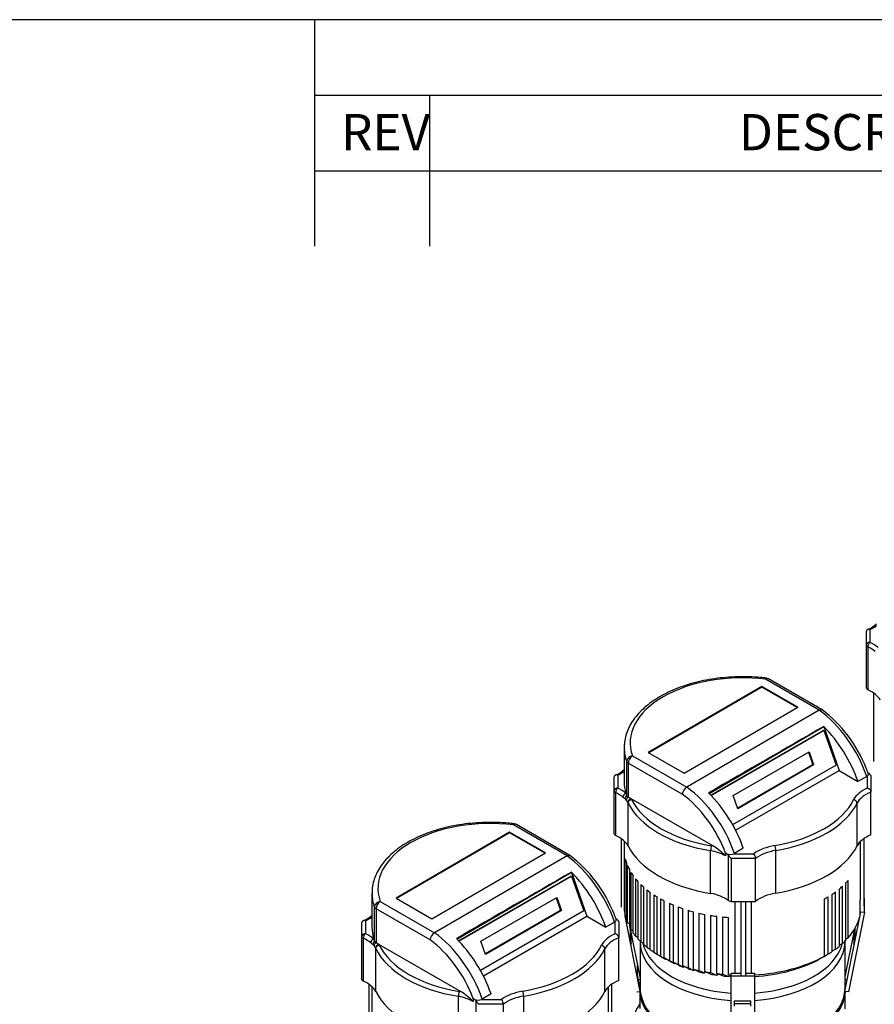
# Model space of a CAD drawing. Units: millimetres. Extents: x 100 to 4113, y 100 to 2870.
# Drawn here: x 2582 to 3301, y 2042 to 2870 of the extents above; entities that cross this region are included whole.
import ezdxf
from ezdxf.enums import TextEntityAlignment as Align

# ---------------------------------------------------------------- set-up
doc = ezdxf.new("R2010")
doc.units = ezdxf.units.MM
for name, color, linetype in [('1003-BRACKET', 7, 'Continuous'), ('10SV05R022T_A_DD', 7, 'Continuous'), ('Default', 7, 'Continuous'), ('HV4.022', 7, 'Continuous')]:
    doc.layers.add(name, color=color, linetype=linetype)
doc.styles.add('SEACAD_seiso_ttf', font='AGENCYR.TTF')

# ---------------------------------------------------------------- blocks, each defined once
blk = doc.blocks.new('SE3')
at = {"layer": '1003-BRACKET', "color": 7, "linetype": 'Continuous'}
for p, q in [((3292.4, 2119.51), (3292.4, 2131.06)), ((3275.94, 2052.96), (3289.44, 2119.91)), ((3292.4, 2119.51), (3278.9, 2052.56)), ((3289.44, 2119.91), (3292.4, 2119.51)), ((3103.94, 2052.96), (3091.16, 2116.33)), ((3095.31, 2105.56), (3095.31, 2097.47)), ((3096.29, 2100.72), (3095.31, 2105.56)), ((3103.79, 2065.25), (3095.65, 2105.63)), ((3276.09, 2065.25), (3284.23, 2105.63)), ((3284.57, 2105.56), (3283.59, 2100.72)), ((3284.57, 2097.47), (3284.57, 2105.56)), ((3096.29, 2100.72), (3095.31, 2100.59)), ((3095.31, 2097.47), (3096.29, 2092.64)), ((3096.29, 2092.64), (3096.29, 2100.72)), ((3283.59, 2100.72), (3283.59, 2092.64)), ((3283.59, 2100.72), (3284.57, 2100.59)), ((3283.59, 2092.64), (3284.57, 2097.47)), ((3101.5, 2066.77), (3101.5, 2074.86)), ((3101.5, 2074.86), (3103.79, 2063.52)), ((3103.94, 2054.69), (3101.5, 2066.77)), ((3103.79, 2062.75), (3102.35, 2062.56)), ((3179.94, 2068.24), (3188.46, 2068.24)), ((3179.94, 2068.24), (3179.94, 2066.13)), ((3179.94, 2066.13), (3199.94, 2066.13)), ((3179.94, 2066.13), (3179.94, 2006.97)), ((3192.63, 2068.24), (3199.94, 2068.24)), ((3199.94, 2068.24), (3199.94, 2066.13)), ((3199.94, 2066.13), (3199.94, 2006.97)), ((3278.38, 2066.77), (3275.94, 2054.69)), ((3277.53, 2062.56), (3276.09, 2062.75)), ((3103.94, 2054.69), (3103.94, 2052.96)), ((3275.94, 2052.96), (3275.94, 2054.69)), ((3100.98, 2052.56), (3103.94, 2052.96)), ((3278.9, 2052.56), (3275.94, 2052.96)), ((3182.94, 2044.77), (3182.94, 2040.5)), ((3196.94, 2044.77), (3182.94, 2044.77)), ((3196.94, 2042.61), (3182.94, 2042.61)), ((3196.94, 2040.5), (3196.94, 2044.77))]:
    blk.add_line(p, q, dxfattribs=at)
at = {"layer": '10SV05R022T_A_DD', "color": 7, "linetype": 'Continuous'}
for p, q in [((3103.79, 2094.81), (3103.79, 2055.79)), ((3276.09, 2055.79), (3276.09, 2094.81)), ((3103.53, 2050.94), (3103.53, 2039.21)), ((3103.75, 2038.71), (3103.75, 2049.53)), ((3276.14, 2038.62), (3276.14, 2049.53)), ((3276.35, 2038.19), (3276.35, 2050.94))]:
    blk.add_line(p, q, dxfattribs=at)
blk.add_arc((3236.61, 2095.03), 39.43, 359.18079, 0.53804, dxfattribs=at)
for centre, major_axis, start_param, end_param in [((3189.94, 2094.81), (86.15, 0), 3.139465, 4.59605), ((3189.94, 2100.19), (-84.74, 0), 0.135542, 1.452506), ((3189.94, 2094.81), (86.15, 0), 4.828728, 6.278062), ((3189.94, 2100.19), (-84.74, 0), 1.689087, 2.995118), ((3189.94, 2055.38), (86.65, 0), 3.034113, 3.098855), ((3189.94, 2055.79), (-86.15, 0), 0, 0.007438), ((3189.94, 2055.38), (86.65, 0), 0.042738, 0.107479), ((3189.94, 2055.79), (-86.15, 0), 3.134154, 3.141593), ((3189.94, 2054.65), (-86.65, 0), 0.03541, 3.106183), ((3189.94, 2055.38), (86.65, 0), 3.19156, 6.233218), ((3189.94, 2055.79), (-86.15, 0), 0.057038, 3.084555), ((3110.04, 2034.48), (-8.5, -14.72), 4.499081, 5.497787)]:
    blk.add_ellipse(centre, major_axis=major_axis, ratio=0.57735, start_param=start_param, end_param=end_param, dxfattribs=at)
at = {"layer": 'HV4.022', "color": 7, "linetype": 'Continuous'}
for p, q in [((3294.07, 2343.92), (3294.07, 2355.75)), ((3297.07, 2357.34), (3297.07, 2346.36)), ((3294.07, 2307.99), (3294.07, 2343.92)), ((3295.21, 2342.56), (3295.21, 2306.63)), ((3254.41, 2289.44), (3209.34, 2315.46)), ((3256.85, 2289.72), (3211.84, 2315.71)), ((3206.15, 2309.23), (3110.67, 2253.75)), ((3206.15, 2308.82), (3111.02, 2253.54)), ((3206.15, 2308.82), (3206.15, 2309.23)), ((3236.33, 2291.91), (3206.15, 2309.23)), ((3235.98, 2291.71), (3206.15, 2308.82)), ((3299.96, 2303.96), (3299.96, 2246.4)), ((3140.84, 2236.44), (3236.33, 2291.91)), ((3254.41, 2289.44), (3143.02, 2224.72)), ((3254.42, 2289.44), (3254.41, 2289.44)), ((3161.83, 2219.41), (3258.2, 2275.68)), ((3163.21, 2218.01), (3257.62, 2272.4)), ((3163.43, 2217.78), (3258.25, 2272.4)), ((3258.25, 2272.4), (3257.62, 2272.4)), ((3258.2, 2275.68), (3271.19, 2238.56)), ((3258.25, 2272.4), (3268.51, 2243.19)), ((3090.4, 2257.96), (3090.4, 2229.38)), ((3110.67, 2253.75), (3140.84, 2236.44)), ((3182.08, 2217.55), (3245.86, 2254.29)), ((3245.34, 2253.99), (3249.08, 2243.33)), ((3245.86, 2254.29), (3249.71, 2243.34)), ((3092.49, 2217.65), (3092.49, 2246.22)), ((3139.27, 2218.72), (3093.86, 2244.77)), ((3093.86, 2244.77), (3093.86, 2216.19)), ((3097.39, 2250.9), (3143.02, 2224.72)), ((3268.51, 2243.19), (3181.59, 2193.12)), ((3184.05, 2188.53), (3271.19, 2238.56)), ((3249.08, 2243.33), (3185.82, 2206.89)), ((3249.71, 2243.34), (3185.93, 2206.59)), ((3249.71, 2243.34), (3249.08, 2243.33)), ((3271.19, 2238.56), (3287.01, 2229.38)), ((3081.94, 2221.44), (3081.94, 2233.28)), ((3084.94, 2234.87), (3084.94, 2223.89)), ((3294.43, 2233.69), (3287.01, 2229.38)), ((3294.94, 2223.89), (3294.94, 2234.05)), ((3297.94, 2233.28), (3297.94, 2220.58)), ((3081.94, 2185.51), (3081.94, 2221.44)), ((3083.08, 2220.08), (3083.08, 2184.16)), ((3297.94, 2184.65), (3297.94, 2220.58)), ((3093.64, 2175.44), (3093.64, 2211.37)), ((3096.2, 2214.85), (3093.86, 2216.19)), ((3165.46, 2175.11), (3096.2, 2214.85)), ((3185.93, 2206.59), (3182.08, 2217.55)), ((3286.18, 2175.32), (3286.18, 2211.24)), ((2994.02, 2186.75), (2898.54, 2131.27)), ((2994.02, 2186.34), (2898.89, 2131.07)), ((2994.02, 2186.34), (2994.02, 2186.75)), ((3024.2, 2169.44), (2994.02, 2186.75)), ((3023.84, 2169.23), (2994.02, 2186.34)), ((3042.28, 2166.96), (2997.2, 2192.99)), ((3044.71, 2167.25), (2999.7, 2193.24)), ((3087.83, 2181.49), (3087.83, 2123.92)), ((3090.59, 2120.49), (3090.59, 2179.26)), ((3289.25, 2131.52), (3289.25, 2179.21)), ((3292.06, 2124.62), (3292.06, 2181.48)), ((2928.71, 2113.96), (3024.2, 2169.44)), ((3163.06, 2135.39), (3163.06, 2171.32)), ((3175.62, 2169.28), (3175.52, 2169.34)), ((3175.52, 2169.34), (3175.52, 2166.89)), ((3176.78, 2168.76), (3175.62, 2169.28)), ((3190.55, 2173.33), (3183.15, 2169.03)), ((3217.98, 2135.58), (3217.98, 2171.51)), ((3042.28, 2166.96), (2930.89, 2102.24)), ((3042.28, 2166.96), (3042.28, 2166.96)), ((3091.29, 2116.36), (3091.29, 2164.54)), ((3092.25, 2161.18), (3092.25, 2113.01)), ((3176.5, 2168.76), (3176.78, 2168.76)), ((3178.08, 2129.31), (3178.08, 2167.16)), ((3180.44, 2164.57), (3180.44, 2128.65)), ((3200.94, 2164.57), (3180.44, 2164.57)), ((3183.15, 2169.03), (3182.59, 2168.76)), ((3182.59, 2168.76), (3199.45, 2168.76)), ((3200.94, 2128.65), (3200.94, 2164.57)), ((2949.7, 2096.94), (3046.07, 2153.2)), ((3046.07, 2153.2), (3059.06, 2116.08)), ((3093.19, 2110.52), (3093.19, 2158.69)), ((3094.78, 2155.36), (3094.78, 2107.19)), ((3096.1, 2153.05), (3096.1, 2104.88)), ((2951.08, 2095.53), (3045.49, 2149.92)), ((2951.3, 2095.3), (3046.12, 2149.93)), ((3046.12, 2149.93), (3045.49, 2149.92)), ((3046.12, 2149.93), (3056.38, 2120.72)), ((3098.03, 2101.98), (3098.03, 2150.15)), ((3099.97, 2147.63), (3099.97, 2099.46)), ((3102.15, 2096.95), (3102.15, 2145.13)), ((3278.77, 2098.11), (3278.77, 2146.28)), ((3104.43, 2142.8), (3104.43, 2094.63)), ((3106.94, 2092.32), (3106.94, 2140.49)), ((3109.53, 2138.34), (3109.53, 2090.17)), ((3112.36, 2088.04), (3112.36, 2136.21)), ((3268.21, 2088.54), (3268.21, 2136.71)), ((3271.18, 2139.01), (3271.18, 2090.84)), ((3273.92, 2093.19), (3273.92, 2141.36)), ((3276.51, 2143.85), (3276.51, 2095.67)), ((2878.26, 2135.48), (2878.26, 2106.9)), ((2885.25, 2128.42), (2930.89, 2102.24)), ((2898.54, 2131.27), (2928.71, 2113.96)), ((2969.95, 2095.07), (3033.73, 2131.82)), ((3033.21, 2131.51), (3036.95, 2120.86)), ((3033.73, 2131.82), (3037.58, 2120.86)), ((3115.43, 2134.11), (3115.43, 2085.94)), ((3118.18, 2084.22), (3118.18, 2132.39)), ((3120.98, 2130.78), (3120.98, 2082.6)), ((3123.9, 2081.05), (3123.9, 2129.22)), ((3180.44, 2128.65), (3200.94, 2128.65)), ((3183.78, 2068.24), (3183.78, 2128.65)), ((3188.46, 2128.65), (3188.46, 2066.52)), ((3192.63, 2066.52), (3192.63, 2128.65)), ((3197.5, 2068.24), (3197.5, 2128.65)), ((3258.55, 2130.58), (3258.55, 2082.41)), ((3262.04, 2084.42), (3262.04, 2132.6)), ((3265.05, 2134.5), (3265.05, 2086.33)), ((3288.58, 2127.72), (3288.58, 2116.29)), ((2880.36, 2095.17), (2880.36, 2123.75)), ((2927.14, 2096.24), (2881.73, 2122.29)), ((2881.73, 2122.29), (2881.73, 2093.71)), ((3056.38, 2120.72), (2969.46, 2070.65)), ((3036.95, 2120.86), (2973.69, 2084.41)), ((3037.58, 2120.86), (2973.8, 2084.12)), ((3037.58, 2120.86), (3036.95, 2120.86)), ((3128.41, 2127.05), (3128.41, 2078.87)), ((3131.93, 2077.35), (3131.93, 2125.52)), ((3135.68, 2124.04), (3135.68, 2075.87)), ((3139.72, 2074.43), (3139.72, 2122.6)), ((3144.3, 2121.15), (3144.3, 2072.97)), ((3148.69, 2071.74), (3148.69, 2119.92)), ((2872.81, 2112.39), (2872.81, 2101.42)), ((2971.92, 2066.06), (3059.06, 2116.08)), ((3059.06, 2116.08), (3074.88, 2106.9)), ((3082.3, 2111.21), (3074.88, 2106.9)), ((3082.81, 2101.42), (3082.81, 2111.57)), ((3092.25, 2116.05), (3091.29, 2116.36)), ((3153.12, 2118.83), (3153.12, 2070.65)), ((3158.17, 2069.58), (3158.17, 2117.76)), ((3163.01, 2116.89), (3163.01, 2068.72)), ((3168.21, 2067.96), (3168.21, 2116.14)), ((3173.19, 2115.57), (3173.19, 2067.4)), ((3178.14, 2066.98), (3178.14, 2115.16)), ((2869.81, 2098.97), (2869.81, 2110.81)), ((3085.81, 2110.81), (3085.81, 2098.1)), ((3094.79, 2109.89), (3093.19, 2110.52)), ((3096.1, 2104.88), (3098.03, 2103.99)), ((2869.81, 2063.04), (2869.81, 2098.97)), ((2870.95, 2097.61), (2870.95, 2061.68)), ((2973.8, 2084.12), (2969.95, 2095.07)), ((3085.81, 2062.18), (3085.81, 2098.1)), ((3099.97, 2099.46), (3102.15, 2098.35)), ((3104.43, 2094.63), (3106.94, 2093.27)), ((3276.51, 2096.94), (3278.77, 2098.11)), ((2881.51, 2052.97), (2881.51, 2088.89)), ((2884.07, 2092.37), (2881.73, 2093.71)), ((2953.33, 2052.64), (2884.07, 2092.37)), ((3074.05, 2052.84), (3074.05, 2088.77)), ((3109.53, 2090.17), (3112.36, 2088.58)), ((3265.05, 2086.74), (3268.21, 2088.54)), ((3271.18, 2091.69), (3273.92, 2093.19)), ((3115.43, 2085.94), (3118.18, 2084.36)), ((3119.55, 2083.41), (3123.79, 2080.96)), ((3120.98, 2082.6), (3125.23, 2080.15)), ((3128.16, 2078.6), (3123.9, 2081.05)), ((3125.23, 2080.15), (3125.35, 2080.22)), ((3128.41, 2078.87), (3132.69, 2076.44)), ((3258.55, 2082.41), (3254.31, 2079.96)), ((3258.55, 2082.41), (3262.04, 2084.42)), ((3136.24, 2074.93), (3131.93, 2077.35)), ((3133.12, 2076.68), (3132.69, 2076.44)), ((3135.68, 2075.87), (3140.03, 2073.47)), ((3144.12, 2072.07), (3139.72, 2074.43)), ((3140.03, 2073.47), (3140.74, 2073.88)), ((3144.3, 2072.97), (3148.78, 2070.65)), ((3153.25, 2069.47), (3148.69, 2071.74)), ((3148.78, 2070.65), (3149.75, 2071.21)), ((3153.12, 2070.65), (3157.78, 2068.44)), ((3157.78, 2068.44), (3159.07, 2069.18)), ((3162.95, 2067.44), (3158.17, 2069.58)), ((3163.01, 2068.72), (3167.94, 2066.66)), ((3167.94, 2066.66), (3169.41, 2067.5)), ((3173.31, 2066), (3168.21, 2067.96)), ((3173.19, 2067.4), (3178.49, 2065.55)), ((3179.94, 2066.42), (3178.14, 2066.98)), ((3178.49, 2065.55), (3179.94, 2066.39)), ((2875.7, 2059.01), (2875.7, 2001.45)), ((2878.45, 1998.02), (2878.45, 2056.79)), ((3077.12, 2009.04), (3077.12, 2056.74)), ((3079.92, 2002.15), (3079.92, 2059.01)), ((2950.93, 2012.92), (2950.93, 2048.84)), ((2963.49, 2046.81), (2963.39, 2046.87)), ((2963.39, 2046.87), (2963.39, 2044.42)), ((2964.65, 2046.28), (2963.49, 2046.81)), ((2964.36, 2046.28), (2964.65, 2046.28)), ((2971.02, 2046.56), (2970.46, 2046.28)), ((2970.46, 2046.28), (2987.32, 2046.28)), ((2978.41, 2050.86), (2971.02, 2046.56)), ((3005.84, 2013.11), (3005.84, 2049.03)), ((2965.95, 2006.83), (2965.95, 2044.68)), ((2988.81, 2042.1), (2968.3, 2042.1)), ((2988.81, 2006.17), (2988.81, 2042.1))]:
    blk.add_line(p, q, dxfattribs=at)
for centre, radius, start, end in [((3287.38, 2378.26), 22.33, 290.16597, 312.90292), ((3209.34, 2311.38), 5, 60, 83.10056), ((3187.64, 2198.9), 114.19, 21.40911, 52.85035), ((3075.25, 2255.79), 22.33, 290.16597, 312.90292), ((3252.39, 2221.92), 45.55, 18.25245, 24.17586), ((3292.6, 2236.85), 3.65, 299.94208, 309.78461), ((3147.55, 2217.71), 8.34, 122.87961, 173.07177), ((3126.49, 2262.78), 59.52, 231.41546, 233.70145), ((3089.11, 2212.07), 3.48, 30.25338, 52.09253), ((2964.59, 2132.68), 151.16, 31.5677, 32.46579), ((2997.2, 2188.91), 5, 60, 83.10056), ((3173.53, 2171.23), 10.48, 156.41157, 179.535), ((3132.92, 2125.03), 59.72, 44.49931, 56.98458), ((2975.51, 2076.42), 114.19, 21.40911, 52.85035), ((3173.69, 2164.39), 5.19, 32.20659, 57.28974), ((3179.68, 2174.9), 6.8, 244.70256, 295.29744), ((3193.42, 2164.25), 7.52, 2.47797, 36.79561), ((2863.12, 2133.31), 22.33, 290.16597, 312.90292), ((3040.26, 2099.45), 45.55, 18.25245, 24.17586), ((3080.47, 2114.38), 3.65, 299.94208, 309.78461), ((2935.42, 2095.24), 8.34, 122.87961, 173.07177), ((2914.36, 2140.31), 59.52, 231.41546, 233.70145), ((2876.98, 2089.59), 3.48, 30.25338, 52.09253), ((2752.46, 2010.21), 151.16, 31.5677, 32.46579), ((2961.4, 2048.76), 10.48, 156.41157, 179.535), ((2920.79, 2002.56), 59.72, 44.49931, 56.98458), ((2961.56, 2041.92), 5.19, 32.20659, 57.28974), ((2967.55, 2052.43), 6.8, 244.70256, 295.29744), ((2981.29, 2041.78), 7.52, 2.47797, 36.79561)]:
    blk.add_arc(centre, radius, start, end, dxfattribs=at)
for centre, major_axis, ratio, start_param, end_param in [((3275.37, 2373.19), (35, 0), 0.57735, -0.901849, -0.682494), ((3297.07, 2343.92), (3, 0), 0.816497, 1.570796, 3.141593), ((3297.07, 2343.92), (3, 0), 0.57735, 3.141593, 4.044032), ((3297.07, 2343.92), (1.24, 2.73), 0.505981, 0.733343, 2.304139), ((3275.38, 2330.51), (35, 0), 0.57735, 0.616205, 0.902439), ((3275.38, 2328.06), (32, 0), 0.57735, 0.616205, 0.902439), ((3189.94, 2262.04), (94.55, 0), 0.57735, 1.364202, 3.347158), ((3209.34, 2311.38), (-0.6, -4.96), 0.167486, 3.141437, 3.76724), ((3209.34, 2311.38), (-2.5, -4.33), 0.57735, 3.141593, 3.926991), ((3297.07, 2307.99), (3, 0), 0.57735, 3.141593, 4.044032), ((3275.38, 2292.13), (32, 0), 0.57735, 0.318467, 0.902439), ((3247.85, 2233.52), (36.87, -63.83), 0.577474, 1.251384, 2.229883), ((-2316.57, -999.54), (16440.22, 9491.86), 0.002746, 1.223259, 1.229514), ((3240.58, 2229.29), (-36.7, 63.93), 0.575702, 4.394492, 5.153237), ((3189.94, 2257.96), (99.55, 0), 0.57735, 3.141593, 3.149706), ((3189.94, 2257.96), (99.55, 0), 0.57735, 3.149706, 3.347158), ((3097.39, 2246.81), (-4.7, -1.7), 0.799306, 4.431359, 6.002156), ((3097.39, 2246.81), (-5, 0), 0.57735, 0.205565, 0.788569), ((3097.39, 2246.81), (-2.49, -4.34), 0.575517, 3.925411, 5.496207), ((3063.24, 2250.72), (35, 0), 0.57735, -0.901849, -0.682494), ((3189.94, 2229.38), (99.55, 0), 0.57735, 3.141593, 3.310632), ((3084.94, 2221.44), (3, 0), 0.816497, 1.570796, 3.141593), ((3084.94, 2221.44), (3, 0), 0.57735, 3.141593, 4.044032), ((3084.94, 2221.44), (1.24, 2.73), 0.505981, 0.733343, 2.304139), ((3063.25, 2205.58), (32, 0), 0.57735, 0.616205, 0.902439), ((3063.25, 2208.03), (35, 0), 0.57735, 0.616205, 0.902439), ((3091.81, 2217.26), (-1.9, -2.33), 0.666325, 4.027168, 5.597964), ((3189.94, 2229.38), (-99.55, 0), 0.57735, 0.16904, 0.205565), ((3136.44, 2168.78), (-37.03, 63.74), 0.579178, 4.391498, 5.369997), ((3143.98, 2173.16), (36.86, -63.84), 0.57735, 1.251491, 2.016491), ((3316.64, 2208.04), (-35, 0), 0.57735, 5.3812, 5.973638), ((3316.64, 2205.59), (-32, 0), 0.57735, 5.33657, 5.97205), ((3093.88, 2215.65), (-1.84, -2.37), 0.795761, 4.468646, 5.572019), ((3094.83, 2214.57), (-2.51, -1.64), 0.627952, 4.686851, 5.813454), ((3097.39, 2218.24), (-5, 0), 0.57735, 0.205565, 0.788569), ((3096.2, 2212.4), (-2.55, -1.58), 0.768644, 4.267286, 5.838082), ((3063.25, 2205.58), (32, 0), 0.57735, 0.318467, 0.344059), ((3189.94, 2226.93), (-100, 0), 0.57735, 0.272932, 1.298628), ((3063.25, 2208.03), (35, 0), 0.57735, 0.316456, 0.344059), ((3189.94, 2229.38), (-97, 0), 0.57735, 0.272248, 1.299361), ((3132.92, 2166.74), (34.52, -59.41), 0.579178, 1.286864, 2.223887), ((3189.94, 2229.38), (97, 0), 0.57735, 4.99654, 6.00857), ((3189.94, 2226.93), (100, 0), 0.57735, 4.99654, 6.00803), ((2977.81, 2139.56), (94.55, 0), 0.57735, 1.364202, 3.347158), ((2997.2, 2188.91), (-0.6, -4.96), 0.167486, 3.141437, 3.76724), ((2997.2, 2188.91), (-2.5, -4.33), 0.57735, 3.141593, 3.926991), ((3084.94, 2185.51), (3, 0), 0.57735, 3.141593, 4.044032), ((3063.25, 2169.66), (32, 0), 0.57735, 0.318467, 0.902439), ((3316.64, 2169.66), (-32, 0), 0.57735, 5.33657, 5.97205), ((3189.94, 2191), (-100, 0), 0.57735, 0.272932, 1.298628), ((3152.96, 2153.79), (32, 0), 0.57735, 0.788569, 1.249792), ((3152.96, 2156.24), (35, 0), 0.57735, 1.205624, 1.251948), ((3152.96, 2156.24), (32, 0), 0.57735, 0.744547, 0.788569), ((3226.89, 2156.21), (-35, 0), 0.57735, 4.994935, 5.613623), ((3226.89, 2153.77), (-32, 0), 0.57735, 4.994784, 5.658208), ((3217.13, 2173.17), (0.5, -2.96), 0.228899, 0.935897, 2.506693), ((3189.94, 2191), (100, 0), 0.57735, 4.99654, 6.00803), ((3035.72, 2111.04), (36.87, -63.83), 0.577474, 1.251384, 2.229883), ((3189.94, 2172.22), (-99.55, 0), 0.57735, 0.134159, 0.193315), ((3180.44, 2166.31), (-2.86, 2.86), 0.317837, 0.975916, 1.878536), ((-2528.75, -1122.04), (16440.31, 9491.91), 0.002746, 1.223257, 1.229512), ((3028.44, 2106.81), (-36.7, 63.93), 0.575702, 4.394492, 5.153237), ((3189.94, 2172.22), (-99.55, 0), 0.57735, 0.23763, 0.297803), ((3189.94, 2172.22), (-99.55, 0), 0.57735, 0.340126, 0.394218), ((3189.94, 2172.22), (-99.55, 0), 0.57735, 0.442201, 0.490934), ((3189.94, 2172.22), (99.55, 0), 0.57735, -0.5164, -0.468277), ((3189.94, 2172.22), (-99.55, 0), 0.57735, 0.537455, 0.584893), ((3189.94, 2172.22), (-99.55, 0), 0.57735, 0.630473, 0.677124), ((3189.94, 2172.22), (99.55, 0), 0.57735, -0.715901, -0.666081), ((3189.94, 2172.22), (99.55, 0), 0.57735, -0.616094, -0.566864), ((2977.81, 2135.48), (99.55, 0), 0.57735, 3.141593, 3.149706), ((2977.81, 2135.48), (99.55, 0), 0.57735, 3.149706, 3.347158), ((2885.25, 2124.34), (-4.7, -1.7), 0.799306, 4.431359, 6.002156), ((2885.25, 2124.34), (-2.49, -4.34), 0.575517, 3.925411, 5.496207), ((3189.94, 2172.22), (-99.55, 0), 0.57735, 0.725022, 0.765651), ((3189.94, 2172.22), (-99.55, 0), 0.57735, 0.805474, 0.84545), ((3152.96, 2117.86), (32, 0), 0.57735, 0.668176, 1.249792), ((3180.44, 2130.38), (3, 0), 0.57735, 3.809769, 4.712389), ((3226.89, 2117.84), (-32, 0), 0.57735, 4.994784, 5.658208), ((3189.94, 2172.22), (99.55, 0), 0.57735, -0.81037, -0.760794), ((3189.94, 2135.48), (99.55, 0), 0.57735, 6.147791, 6.214168), ((2885.25, 2124.34), (-5, 0), 0.57735, 0.205565, 0.788569), ((3189.94, 2124.05), (-99.55, 0), 0.57735, 0.061958, 0.134159), ((3189.94, 2172.22), (-99.55, 0), 0.57735, 0.904443, 0.948651), ((3189.94, 2172.22), (-99.55, 0), 0.57735, 0.99432, 1.041931), ((3189.94, 2172.22), (-99.55, 0), 0.57735, 1.094475, 1.143499), ((2851.1, 2128.24), (35, 0), 0.57735, -0.901849, -0.682494), ((3189.94, 2124.05), (-99.55, 0), 0.57735, 0.193315, 0.23763), ((3189.94, 2172.22), (-99.55, 0), 0.57735, 1.191872, 1.245902), ((3189.94, 2172.22), (-99.55, 0), 0.57735, 1.296841, 1.350678), ((3189.94, 2172.22), (-99.55, 0), 0.57735, 1.401673, 1.452006), ((3189.94, 2124.05), (99.55, 0), 0.57735, 5.814908, 6.147791), ((2977.81, 2106.9), (99.55, 0), 0.57735, 3.141593, 3.310632), ((3189.94, 2124.05), (-99.55, 0), 0.57735, 0.297803, 0.340126), ((2872.81, 2098.97), (3, 0), 0.816497, 1.570796, 3.141593), ((2872.81, 2098.97), (3, 0), 0.57735, 3.141593, 4.044032), ((2872.81, 2098.97), (1.24, 2.73), 0.505981, 0.733343, 2.304139), ((2851.12, 2083.11), (32, 0), 0.57735, 0.616205, 0.902439), ((2851.12, 2085.56), (35, 0), 0.57735, 0.616205, 0.902439), ((2879.68, 2094.79), (-1.9, -2.33), 0.666325, 4.027168, 5.597964), ((2881.74, 2093.18), (-1.84, -2.37), 0.795761, 4.468646, 5.572019), ((2977.81, 2106.9), (-99.55, 0), 0.57735, 0.16904, 0.205565), ((2885.25, 2095.76), (-5, 0), 0.57735, 0.205565, 0.788569), ((2920.78, 2044.26), (34.52, -59.41), 0.579178, 1.286864, 2.223887), ((2924.31, 2046.31), (-37.03, 63.74), 0.579178, 4.391498, 5.369997), ((2931.85, 2050.69), (36.86, -63.84), 0.57735, 1.251491, 2.016491), ((3104.51, 2085.56), (-35, 0), 0.57735, 5.3812, 5.973638), ((3104.51, 2083.11), (-32, 0), 0.57735, 5.33657, 5.97205), ((3189.94, 2124.05), (-99.55, 0), 0.57735, 0.394218, 0.442201), ((3189.94, 2124.05), (-99.55, 0), 0.57735, 0.490934, 0.537455), ((3189.94, 2124.05), (99.55, 0), 0.57735, -0.566864, -0.5164), ((2882.69, 2092.09), (-2.51, -1.64), 0.627952, 4.686851, 5.813454), ((2884.07, 2089.92), (-2.55, -1.58), 0.768644, 4.267286, 5.838082), ((2851.12, 2083.11), (32, 0), 0.57735, 0.318467, 0.344059), ((2977.81, 2104.45), (-100, 0), 0.57735, 0.272932, 1.298628), ((2851.12, 2085.56), (35, 0), 0.57735, 0.316456, 0.344059), ((2977.81, 2106.9), (-97, 0), 0.57735, 0.272248, 1.299361), ((2977.81, 2106.9), (97, 0), 0.57735, 4.99654, 6.00857), ((2977.81, 2104.45), (100, 0), 0.57735, 4.99654, 6.00803), ((3189.94, 2124.05), (-99.55, 0), 0.57735, 0.584893, 0.630473), ((3189.94, 2124.05), (-99.55, 0), 0.57735, 0.677124, 0.725022), ((3189.94, 2124.05), (99.55, 0), 0.57735, -0.760794, -0.715901), ((3189.94, 2124.05), (99.55, 0), 0.57735, -0.666081, -0.616094), ((3189.94, 2124.05), (-99.55, 0), 0.57735, 0.765651, 0.805474), ((3189.94, 2119.15), (-93.55, 0), 0.57735, 0.785398, 0.806871), ((3189.94, 2124.05), (-99.55, 0), 0.57735, 0.84545, 0.904443), ((3189.94, 2119.15), (-93.55, 0), 0.57735, 0.849416, 0.912229), ((3189.94, 2124.05), (99.55, 0), 0.57735, 4.813015, 5.472815), ((3189.94, 2119.15), (93.55, 0), 0.57735, 4.819493, 5.471322), ((3189.94, 2124.05), (-99.55, 0), 0.57735, 0.948651, 0.99432), ((3189.94, 2119.15), (-93.55, 0), 0.57735, 0.959338, 1.008053), ((3189.94, 2124.05), (-99.55, 0), 0.57735, 1.041931, 1.094475), ((3189.94, 2119.15), (-93.55, 0), 0.57735, 1.058911, 1.115146), ((3189.94, 2124.05), (-99.55, 0), 0.57735, 1.143499, 1.191872), ((2872.81, 2063.04), (3, 0), 0.57735, 3.141593, 4.044032), ((2851.12, 2047.18), (32, 0), 0.57735, 0.318467, 0.902439), ((3104.51, 2047.19), (-32, 0), 0.57735, 5.33657, 5.97205), ((3189.94, 2119.15), (-93.55, 0), 0.57735, 1.16774, 1.219782), ((3189.94, 2124.05), (-99.55, 0), 0.57735, 1.245902, 1.296841), ((3189.94, 2119.15), (-93.55, 0), 0.57735, 1.27812, 1.333366), ((3189.94, 2124.05), (-99.55, 0), 0.57735, 1.350678, 1.401673), ((3189.94, 2119.15), (-93.55, 0), 0.57735, 1.392073, 1.448048), ((3189.94, 2124.05), (-99.55, 0), 0.57735, 1.452006, 1.47017), ((2977.81, 2068.53), (-100, 0), 0.57735, 0.272932, 1.298628), ((2940.83, 2031.31), (32, 0), 0.57735, 0.788569, 1.249792), ((2940.83, 2033.76), (35, 0), 0.57735, 1.205624, 1.251948), ((2940.83, 2033.76), (32, 0), 0.57735, 0.744547, 0.788569), ((3014.76, 2033.74), (-35, 0), 0.57735, 4.994935, 5.613623), ((3014.76, 2031.29), (-32, 0), 0.57735, 4.994784, 5.658208), ((3005, 2050.7), (0.5, -2.96), 0.228899, 0.935897, 2.506693), ((2977.81, 2068.53), (100, 0), 0.57735, 4.99654, 6.00803), ((2968.3, 2043.83), (-2.86, 2.86), 0.317837, 0.975916, 1.878536)]:
    blk.add_ellipse(centre, major_axis=major_axis, ratio=ratio, start_param=start_param, end_param=end_param, dxfattribs=at)
for points, knots in [([(3297.07, 2357.34), (3296.98, 2357.37), (3296.89, 2357.39), (3296.7, 2357.43), (3296.61, 2357.44), (3296.33, 2357.48), (3296.15, 2357.49), (3295.8, 2357.48), (3295.63, 2357.45), (3295.31, 2357.38), (3295.15, 2357.33), (3294.73, 2357.12), (3294.49, 2356.92), (3294.24, 2356.53), (3294.18, 2356.39), (3294.1, 2356.09), (3294.07, 2355.93), (3294.07, 2355.75)], [0, 0, 0, 0, 0.0625, 0.0625, 0.125, 0.125, 0.25, 0.25, 0.375, 0.375, 0.5, 0.5, 0.75, 0.75, 0.875, 0.875, 1, 1, 1, 1]), ([(3209.94, 2316.34), (3208.09, 2316.55), (3203.56, 2317.05), (3195.21, 2317.55), (3185.57, 2317.58), (3175.88, 2317.05), (3166.35, 2315.96), (3157.03, 2314.34), (3148.01, 2312.18), (3139.38, 2309.5), (3131.23, 2306.33), (3123.61, 2302.69), (3116.62, 2298.6), (3110.31, 2294.09), (3104.76, 2289.21), (3100.03, 2283.99), (3096.19, 2278.49), (3093.28, 2272.76), (3091.36, 2266.94), (3090.42, 2261.68), (3090.48, 2258.73), (3090.51, 2257.45)], [0, 0, 0, 0, 0.02921, 0.084488, 0.139769, 0.195056, 0.250358, 0.305693, 0.361076, 0.416524, 0.472049, 0.52766, 0.583356, 0.639118, 0.694876, 0.750509, 0.805848, 0.860696, 0.914898, 0.968437, 1, 1, 1, 1]), ([(3254.42, 2289.44), (3254.65, 2289.57), (3254.88, 2289.68), (3255.21, 2289.8), (3255.32, 2289.83), (3255.54, 2289.89), (3255.65, 2289.91), (3255.96, 2289.94), (3256.16, 2289.94), (3256.52, 2289.87), (3256.7, 2289.81), (3256.9, 2289.69), (3256.94, 2289.67), (3256.98, 2289.63)], [0, 0, 0, 0, 0.125, 0.125, 0.1875, 0.1875, 0.25, 0.25, 0.375, 0.375, 0.5, 0.5, 0.5382796, 0.5382796, 0.5382796, 0.5382796]), ([(3294.94, 2234.05), (3295.2, 2234.26), (3295.41, 2234.46), (3295.63, 2234.79), (3295.69, 2234.91), (3295.77, 2235.14), (3295.8, 2235.26), (3295.82, 2235.51), (3295.81, 2235.65), (3295.76, 2235.91), (3295.73, 2236.04), (3295.68, 2236.18)], [0, 0, 0, 0, 0.25, 0.25, 0.375, 0.375, 0.5, 0.5, 0.625, 0.625, 0.7456888, 0.7456888, 0.7456888, 0.7456888]), ([(3295.22, 2236.98), (3295.54, 2236.8), (3295.85, 2236.58), (3296.31, 2236.19), (3296.46, 2236.05), (3296.75, 2235.76), (3296.89, 2235.6), (3297.16, 2235.27), (3297.28, 2235.1), (3297.5, 2234.75), (3297.6, 2234.56), (3297.77, 2234.19), (3297.83, 2234.01), (3297.92, 2233.64), (3297.94, 2233.45), (3297.94, 2233.28)], [0, 0, 0, 0, 0.25, 0.25, 0.375, 0.375, 0.5, 0.5, 0.625, 0.625, 0.75, 0.75, 0.875, 0.875, 1, 1, 1, 1]), ([(3084.94, 2234.87), (3084.85, 2234.89), (3084.75, 2234.92), (3084.57, 2234.95), (3084.48, 2234.97), (3084.2, 2235), (3084.02, 2235.01), (3083.67, 2235), (3083.5, 2234.98), (3083.17, 2234.9), (3083.02, 2234.85), (3082.59, 2234.65), (3082.36, 2234.44), (3082.11, 2234.06), (3082.05, 2233.92), (3081.96, 2233.61), (3081.94, 2233.45), (3081.94, 2233.28)], [0, 0, 0, 0, 0.0625, 0.0625, 0.125, 0.125, 0.25, 0.25, 0.375, 0.375, 0.5, 0.5, 0.75, 0.75, 0.875, 0.875, 1, 1, 1, 1]), ([(3297.94, 2220.58), (3297.94, 2220.75), (3297.92, 2220.92), (3297.83, 2221.28), (3297.77, 2221.46), (3297.53, 2221.99), (3297.29, 2222.33), (3296.86, 2222.78), (3296.71, 2222.92), (3296.39, 2223.18), (3296.22, 2223.3), (3295.87, 2223.52), (3295.68, 2223.61), (3295.41, 2223.73), (3295.32, 2223.77), (3295.13, 2223.83), (3295.03, 2223.86), (3294.94, 2223.89)], [0, 0, 0, 0, 0.125, 0.125, 0.25, 0.25, 0.5, 0.5, 0.625, 0.625, 0.75, 0.75, 0.875, 0.875, 0.9375, 0.9375, 1, 1, 1, 1]), ([(3093.64, 2211.37), (3093.64, 2211.53), (3093.66, 2211.69), (3093.73, 2212.02), (3093.79, 2212.18), (3093.93, 2212.5), (3094.02, 2212.66), (3094.23, 2212.96), (3094.35, 2213.11), (3094.62, 2213.38), (3094.76, 2213.51), (3095.07, 2213.74), (3095.24, 2213.85), (3095.59, 2214.03), (3095.77, 2214.11), (3096.14, 2214.24), (3096.33, 2214.29), (3096.51, 2214.32)], [0, 0, 0, 0, 0.125, 0.125, 0.25, 0.25, 0.375, 0.375, 0.5, 0.5, 0.625, 0.625, 0.75, 0.75, 0.875, 0.875, 1, 1, 1, 1]), ([(3286.18, 2211.24), (3286.18, 2211.4), (3286.16, 2211.57), (3286.09, 2211.89), (3286.03, 2212.06), (3285.89, 2212.38), (3285.8, 2212.53), (3285.59, 2212.84), (3285.47, 2212.98), (3285.21, 2213.26), (3285.06, 2213.38), (3284.75, 2213.62), (3284.58, 2213.72), (3284.24, 2213.9), (3284.06, 2213.98), (3283.68, 2214.11), (3283.49, 2214.16), (3283.31, 2214.19)], [0, 0, 0, 0, 0.125, 0.125, 0.25, 0.25, 0.375, 0.375, 0.5, 0.5, 0.625, 0.625, 0.75, 0.75, 0.875, 0.875, 1, 1, 1, 1]), ([(2997.8, 2193.87), (2995.96, 2194.08), (2991.42, 2194.58), (2983.08, 2195.08), (2973.43, 2195.1), (2963.75, 2194.57), (2954.21, 2193.49), (2944.89, 2191.86), (2935.88, 2189.7), (2927.25, 2187.03), (2919.09, 2183.86), (2911.48, 2180.21), (2904.48, 2176.12), (2898.18, 2171.62), (2892.63, 2166.73), (2887.9, 2161.51), (2884.06, 2156.01), (2881.14, 2150.28), (2879.23, 2144.46), (2878.28, 2139.2), (2878.35, 2136.26), (2878.38, 2134.97)], [0, 0, 0, 0, 0.02921, 0.084488, 0.139769, 0.195056, 0.250358, 0.305693, 0.361076, 0.416524, 0.472049, 0.52766, 0.583356, 0.639118, 0.694876, 0.750509, 0.805848, 0.860696, 0.914898, 0.968437, 1, 1, 1, 1]), ([(3042.28, 2166.96), (3042.52, 2167.1), (3042.75, 2167.2), (3043.08, 2167.33), (3043.19, 2167.36), (3043.41, 2167.41), (3043.52, 2167.43), (3043.83, 2167.47), (3044.02, 2167.46), (3044.39, 2167.4), (3044.56, 2167.34), (3044.76, 2167.22), (3044.81, 2167.19), (3044.85, 2167.16)], [0, 0, 0, 0, 0.125, 0.125, 0.1875, 0.1875, 0.25, 0.25, 0.375, 0.375, 0.5, 0.5, 0.5382796, 0.5382796, 0.5382796, 0.5382796]), ([(2872.81, 2112.39), (2872.72, 2112.42), (2872.62, 2112.44), (2872.44, 2112.48), (2872.34, 2112.49), (2872.07, 2112.53), (2871.89, 2112.54), (2871.53, 2112.53), (2871.36, 2112.5), (2871.04, 2112.43), (2870.89, 2112.38), (2870.46, 2112.17), (2870.22, 2111.97), (2869.98, 2111.59), (2869.92, 2111.44), (2869.83, 2111.14), (2869.81, 2110.98), (2869.81, 2110.81)], [0, 0, 0, 0, 0.0625, 0.0625, 0.125, 0.125, 0.25, 0.25, 0.375, 0.375, 0.5, 0.5, 0.75, 0.75, 0.875, 0.875, 1, 1, 1, 1]), ([(3082.81, 2111.57), (3083.07, 2111.79), (3083.28, 2111.99), (3083.5, 2112.32), (3083.56, 2112.43), (3083.64, 2112.67), (3083.67, 2112.79), (3083.68, 2113.04), (3083.68, 2113.17), (3083.63, 2113.44), (3083.59, 2113.57), (3083.54, 2113.7)], [0, 0, 0, 0, 0.25, 0.25, 0.375, 0.375, 0.5, 0.5, 0.625, 0.625, 0.7456888, 0.7456888, 0.7456888, 0.7456888]), ([(3083.09, 2114.51), (3083.41, 2114.32), (3083.72, 2114.1), (3084.18, 2113.71), (3084.33, 2113.58), (3084.62, 2113.28), (3084.76, 2113.13), (3085.02, 2112.8), (3085.15, 2112.63), (3085.37, 2112.27), (3085.47, 2112.09), (3085.64, 2111.72), (3085.7, 2111.53), (3085.79, 2111.16), (3085.81, 2110.98), (3085.81, 2110.81)], [0, 0, 0, 0, 0.25, 0.25, 0.375, 0.375, 0.5, 0.5, 0.625, 0.625, 0.75, 0.75, 0.875, 0.875, 1, 1, 1, 1]), ([(3085.81, 2098.1), (3085.81, 2098.27), (3085.79, 2098.45), (3085.7, 2098.8), (3085.64, 2098.99), (3085.39, 2099.51), (3085.16, 2099.85), (3084.73, 2100.31), (3084.58, 2100.45), (3084.25, 2100.71), (3084.09, 2100.83), (3083.73, 2101.04), (3083.55, 2101.14), (3083.28, 2101.26), (3083.18, 2101.29), (3083, 2101.36), (3082.9, 2101.39), (3082.81, 2101.42)], [0, 0, 0, 0, 0.125, 0.125, 0.25, 0.25, 0.5, 0.5, 0.625, 0.625, 0.75, 0.75, 0.875, 0.875, 0.9375, 0.9375, 1, 1, 1, 1]), ([(2881.51, 2088.89), (2881.51, 2089.05), (2881.53, 2089.22), (2881.6, 2089.54), (2881.66, 2089.71), (2881.8, 2090.03), (2881.89, 2090.18), (2882.1, 2090.49), (2882.22, 2090.63), (2882.48, 2090.91), (2882.63, 2091.03), (2882.94, 2091.27), (2883.11, 2091.37), (2883.45, 2091.56), (2883.63, 2091.63), (2884.01, 2091.76), (2884.2, 2091.81), (2884.38, 2091.84)], [0, 0, 0, 0, 0.125, 0.125, 0.25, 0.25, 0.375, 0.375, 0.5, 0.5, 0.625, 0.625, 0.75, 0.75, 0.875, 0.875, 1, 1, 1, 1]), ([(3074.05, 2088.77), (3074.05, 2088.93), (3074.03, 2089.09), (3073.96, 2089.42), (3073.9, 2089.58), (3073.76, 2089.9), (3073.67, 2090.06), (3073.46, 2090.36), (3073.34, 2090.51), (3073.07, 2090.78), (3072.93, 2090.91), (3072.62, 2091.14), (3072.45, 2091.25), (3072.1, 2091.43), (3071.92, 2091.51), (3071.55, 2091.64), (3071.36, 2091.68), (3071.17, 2091.72)], [0, 0, 0, 0, 0.125, 0.125, 0.25, 0.25, 0.375, 0.375, 0.5, 0.5, 0.625, 0.625, 0.75, 0.75, 0.875, 0.875, 1, 1, 1, 1])]:
    blk.add_open_spline(points, degree=3, knots=knots, dxfattribs=at)

msp = doc.modelspace()

# ---------------------------------------------------------------- linework, layer by layer
at = {"layer": 'Default', "color": 7, "linetype": 'Continuous'}
for p, q in [((4100, 2870), (100, 2870)), ((2830, 2870), (2830, 2679.5)), ((2830, 2806.5), (4100, 2806.5)), ((2926.52, 2806.5), (2926.52, 2679.5)), ((2830, 2743), (4100, 2743))]:
    msp.add_line(p, q, dxfattribs=at)

# ---------------------------------------------------------------- block references
at = {"layer": 'Default'}
msp.add_blockref('SE3', (0, 0), dxfattribs=at)

# ---------------------------------------------------------------- texts
at = {"layer": 'Default', "color": 7, "linetype": 'Continuous', "style": 'SEACAD_seiso_ttf'}
for s, p in [('REV', (2852.283, 2790.683)), ('DESCRIPTION', (3186.87, 2790.683))]:
    msp.add_text(s, height=30.48, dxfattribs=at).set_placement(p, align=Align.TOP_LEFT)

doc.saveas('drawing.dxf')
